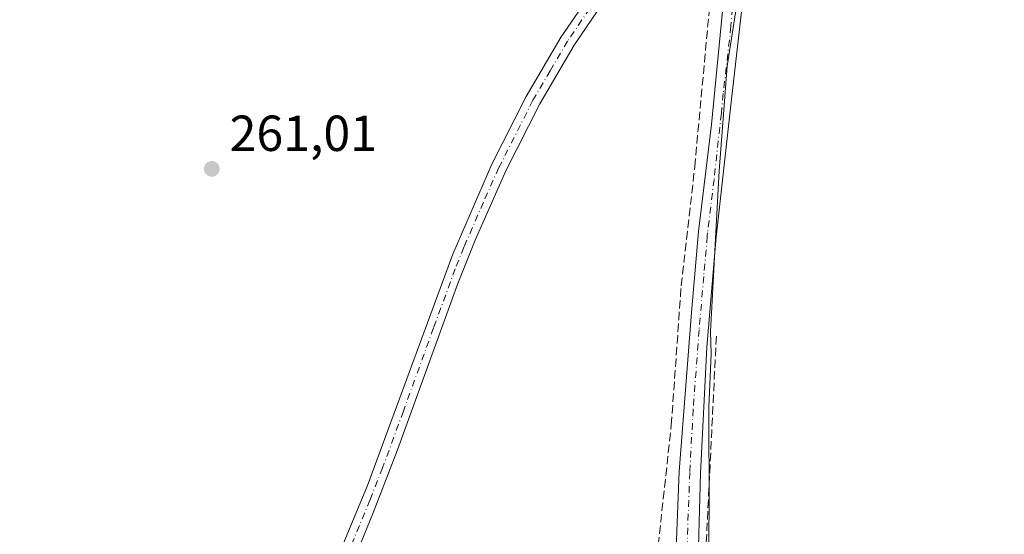
# Model space of a CAD drawing. Units: metres. Extents: x 622501 to 625993, y 4648531 to 4650904.
# Drawn here: x 623414 to 623609, y 4649071 to 4649173 of the extents above; entities that cross this region are included whole.
import ezdxf

# ---------------------------------------------------------------- set-up
doc = ezdxf.new("R2010")
doc.units = ezdxf.units.M
doc.header["$MEASUREMENT"] = 0
doc.linetypes.add('DGN Style 3', pattern=[2.307223458686699, 1.648016756204785, -0.6592067024819142])
doc.linetypes.add('DGN Style 4', pattern=[2.6384748266838614, 1.318413404963828, -0.6592067024819142, 0.001648016756204785, -0.6592067024819142])
for name, color, linetype, lineweight in [('Arbolado forestal CxS', 92, 'Continuous', 0), ('Camino Cxs', 7, 'Continuous', 0), ('Camino eje', 30, 'DGN Style 4', 13), ('Corriente artificial lineal', 4, 'DGN Style 3', 13), ('Cultivos herbáceos CxS', 92, 'Continuous', 0), ('Curva de nivel normal', 30, 'Continuous', 0), ('Núcleo urbano CxS', 7, 'Continuous', 0), ('Pista no pavimentada Cxs', 111, 'Continuous', 0), ('Pista no pavimentada eje', 91, 'DGN Style 4', 0), ('Punto de cota en terreno', 7, 'Continuous', 0), ('Rótulo de punto de cota en terreno', 7, 'Continuous', 0)]:
    doc.layers.add(name, color=color, linetype=linetype, lineweight=lineweight)
doc.styles.add('Style-Arial', font='txt')

# ---------------------------------------------------------------- blocks, each defined once
blk = doc.blocks.new('5PATER')
at = {"layer": 'Arbolado forestal CxS', "linetype": 'Continuous', "lineweight": 0}
h = blk.add_hatch(color=51, dxfattribs=at)
edge = h.paths.add_edge_path()
edge.add_ellipse((0, 0), major_axis=(-0.1095731443231308, -0.1110710700762829), ratio=0.9994222409660322, start_angle=0, end_angle=360)

msp = doc.modelspace()

# ---------------------------------------------------------------- linework, layer by layer
at = {"layer": 'Camino Cxs', "color": 7, "linetype": 'Continuous', "lineweight": 0}
for points in [[(623560.9200999998, 4649226.540100001, 260.0727999999945), (623558.4101, 4649214.9301, 260.0629999999946), (623557.4101, 4649198.9801, 259.8729000000022), (623557.3701, 4649193.9801, 259.9091999999946), (623557.6700999998, 4649189.7601, 259.9839999999967), (623557.5601000005, 4649183.030099999, 259.9484999999986), (623554.5301000001, 4649156.380100001, 259.8901999999944), (623551.6401000004, 4649130.280099999, 259.9519), (623551.5301000001, 4649129.0001, 259.9649999999965), (623549.7500999998, 4649107.950099999, 260.1224999999977), (623548.4700999996, 4649083.050100001, 260.4210000000021), (623547.9101, 4649061.1801, 260.6637000000046), (623544.0701000001, 4649012.050100001, 264.3914999999979), (623543.9700999996, 4649004.4001, 262.9465999999957), (623544.2100999998, 4648999.4001, 261.754700000005), (623545.3901000004, 4648989.770099999, 261.6616000000067), (623546.7401000002, 4648984.9301, 262.0247999999993), (623549.1901000004, 4648980.4801, 262.215400000001), (623551.6300999997, 4648976.9001, 261.3418999999994), (623570.0000999998, 4648956.0701, 260.9087), (623589.7500999998, 4648933.110099999, 262.179999999993), (623607.0601000005, 4648912.370100001, 260.6910000000062), (623667.8701, 4648841.620100001, 260.4928999999975)], [(623543.4301000005, 4649061.450099999, 262.5301999999938), (623544.2801000001, 4649083.360099999, 260.5733000000037), (623546.6901000004, 4649114.850099999, 260.3990000000049), (623548.1201, 4649130.850099999, 260.1818999999959), (623550.6801000005, 4649152.0101, 260.1463999999978), (623553.6901000004, 4649183.270099999, 259.9857000000048), (623553.6201, 4649187.1801, 260.1025999999983), (623553.1001000004, 4649190.380100001, 260.1824000000051), (623552.1901000004, 4649192.050100001, 260.277900000001), (623550.9101, 4649193.3101, 260.3635999999969), (623549.1401000004, 4649193.960100001, 260.4498000000021), (623548.5500999996, 4649193.860099999, 260.4821999999986), (623546.0000999998, 4649193.450099999, 260.5602000000072)], [(623543.4301000005, 4649061.450099999, 262.5301999999938), (623544.2801000001, 4649083.360099999, 260.5733000000037), (623546.6901000004, 4649114.850099999, 260.3990000000049), (623548.1201, 4649130.850099999, 260.1818999999959), (623550.6801000005, 4649152.0101, 260.1463999999978), (623553.6901000004, 4649183.270099999, 259.9857000000048)], [(623557.5601000005, 4649183.030099999, 259.9484999999986), (623554.5301000001, 4649156.380100001, 259.8901999999944), (623551.6401000004, 4649130.280099999, 259.9519), (623551.5301000001, 4649129.0001, 259.9649999999965), (623549.7500999998, 4649107.950099999, 260.1224999999977), (623548.4700999996, 4649083.050100001, 260.4210000000021), (623547.9101, 4649061.1801, 260.6637000000046)]]:
    msp.add_polyline3d(points, dxfattribs=at)
at = {"layer": 'Camino eje', "color": 30, "linetype": 'DGN Style 4', "lineweight": 13}
msp.add_polyline3d([(623549.9363000002, 4649208.198899999, 260.4538999999932), (623552.7518999996, 4649202.875299999, 260.3399999999965), (623554.8015000002, 4649193.8895, 260.1043999999966), (623555.5900999998, 4649185.1051, 260.0187000000006), (623555.6250999998, 4649183.1501, 259.9679999999935), (623554.4962999999, 4649171.4275, 260.019100000005), (623552.9813000001, 4649158.102499999, 259.9799999999959), (623552.6051000003, 4649154.1951, 260.0259999999981), (623551.1601, 4649141.145099999, 259.9661000000052), (623549.8800999997, 4649130.565099999, 260.071100000001), (623549.8251, 4649129.925100001, 260.0866999999998), (623549.1101000002, 4649121.925100001, 260.1778000000049), (623548.2200999996, 4649111.4001, 260.2461000000039), (623547.0151000004, 4649095.655099999, 260.3834999999963), (623546.3750999998, 4649083.2051, 260.5402999999933), (623545.9501, 4649072.2501, 261.4260999999969), (623545.6700999998, 4649061.315099999, 261.5412000000069)], dxfattribs=at)
at = {"layer": 'Corriente artificial lineal', "color": 4, "linetype": 'DGN Style 3', "lineweight": 13}
for points in [[(623522.9507999998, 4648820.607899999, 261.7360999999946), (623525.8751999997, 4648852.597100001, 261.9118000000017), (623527.4627, 4648878.5263, 261.6980999999942), (623529.0502000004, 4648895.9889, 261.4092999999993), (623533.0190000003, 4648936.734800001, 261.3892999999953), (623539.3501000004, 4648979.4901, 261.0243000000046), (623539.7200999996, 4648982.340100001, 260.8672999999981), (623539.9401000004, 4648988.950099999, 260.7921999999962), (623539.7200999996, 4648991.170100001, 260.764599999995), (623538.0100999996, 4648992.8201, 260.5981000000029), (623533.2801000001, 4648994.7501, 260.7529000000068), (623532.2301000003, 4648995.670100001, 260.8806999999942), (623531.9200999998, 4648997.4001, 261.0920000000042), (623533.6801000005, 4649002.170100001, 261.0206999999937), (623534.6501000002, 4649005.6801, 260.9162000000069), (623535.3000999996, 4649011.630100001, 260.752999999997), (623536.0100999996, 4649022.040100001, 261.1211000000039), (623540.1101000002, 4649068.7501, 261.0927999999985), (623542.7100999998, 4649092.5801, 260.9842999999965), (623544.6601, 4649120.100099999, 260.4732999999979), (623547.3400999998, 4649143.640100001, 260.4572999999946), (623551.3400999998, 4649186.770099999, 260.3911999999983), (623552.5201000003, 4649187.440099999, 260.3070000000007), (623553.4895000001, 4649187.983899999, 260.2832000000053)], [(623551.6201, 4649110.140100001, 260.1828999999998), (623548.5701000001, 4649047.620100001, 260.5886000000028), (623547.3400999998, 4649028.1501, 261.2032000000036), (623545.2801000001, 4649004.1801, 260.8960999999982), (623546.0500999996, 4648991.700099999, 260.6609999999928), (623546.7200999996, 4648988.710100001, 260.6986000000034), (623548.9600999998, 4648983.360099999, 260.6852999999974), (623554.8000999996, 4648975.6801, 260.6242999999959), (623567.2001, 4648962.2601, 260.2621999999974), (623584.8601000002, 4648942.340100001, 260.3196000000025), (623603.9301000005, 4648919.4001, 260.3086000000039), (623656.6300999997, 4648858.1501, 260.3481000000029)]]:
    msp.add_polyline3d(points, dxfattribs=at)
at = {"layer": 'Cultivos herbáceos CxS', "color": 92, "linetype": 'Continuous', "lineweight": 0, "extrusion": (-0.6079026063926428, -0.5207663601241092, 0.5993803627948769), "elevation": -2800363.330380038, "flags": 128}
msp.add_lwpolyline([(-3125504.20047466, 2097212.341250766), (-3124765.329118735, 2097207.750290549), (-3123994.702109174, 2097206.771464706), (-3123939.449136889, 2097206.633688672)], dxfattribs=at)
at = {"layer": 'Curva de nivel normal', "color": 30, "linetype": 'Continuous', "lineweight": 0, "elevation": 260, "flags": 128}
msp.add_lwpolyline([(623549.9400000004, 4649058.450099999), (623550.1900000004, 4649075.950099999), (623550.1100000005, 4649096.110099999), (623550.5899999999, 4649106.630100001), (623550.4400000004, 4649111.0701), (623552.1799999997, 4649142.860099999), (623553.79, 4649163.5601), (623555.9100000003, 4649177.470100001)], dxfattribs=at)
at = {"layer": 'Núcleo urbano CxS', "color": 7, "linetype": 'Continuous', "lineweight": 0, "extrusion": (-0.6079026063926428, -0.5207663601241092, 0.5993803627948769), "elevation": -2800363.330380038, "flags": 128}
msp.add_lwpolyline([(-3125504.20047466, 2097212.341250766), (-3124765.329118735, 2097207.750290549), (-3123994.702109174, 2097206.771464706), (-3123939.449136889, 2097206.633688672)], dxfattribs=at)
at = {"layer": 'Pista no pavimentada Cxs', "color": 111, "linetype": 'Continuous', "lineweight": 0}
for points in [[(623599.4501, 4649386.5701, 259.2366999999941), (623587.5000999998, 4649307.220100001, 259.8393999999971), (623584.6001000004, 4649292.3301, 259.7569999999978), (623582.9901000002, 4649283.950099999, 259.989499999996), (623579.7801000001, 4649274.050100001, 260.1582999999956), (623576.7001, 4649265.380100001, 260.501099999994), (623568.7901, 4649247.7501, 260.7504000000045), (623563.5500999996, 4649235.350099999, 260.4229999999953), (623560.9200999998, 4649226.540100001, 260.0727999999945), (623556.8706999999, 4649215.472899999, 260.2195999999968), (623551.4467000002, 4649201.449899999, 260.3693000000058), (623546.0000999998, 4649193.450099999, 260.5602000000072), (623541.8701, 4649190.610099999, 260.7026000000042), (623536.9001000002, 4649185.950099999, 260.6975999999996), (623535.9659000002, 4649184.579700001, 260.7271999999939), (623529.3501000004, 4649176.290100001, 260.7179000000033), (623523.4700999996, 4649167.670100001, 260.7660000000033), (623516.6801000005, 4649156.050100001, 260.8141000000033), (623509.9901000002, 4649142.8201, 260.8276999999944), (623503.8901000004, 4649129.120100001, 260.8248000000021), (623500.4901000002, 4649120.550100001, 260.8997999999993), (623488.5701000001, 4649087.640100001, 260.9532000000036), (623483.6001000004, 4649074.870100001, 261.0149999999995), (623474.1101000002, 4649051.7401, 261.1638999999996)], [(623462.6801000005, 4649032.7501, 261.4042000000045), (623482.6101000002, 4649080.630100001, 261.1603999999934), (623490.8400999998, 4649102.970100001, 260.8212000000058), (623499.4600999998, 4649126.350099999, 260.7593000000052), (623507.2200999996, 4649144.130100001, 260.6817000000011), (623513.9901000002, 4649157.520099999, 260.8022999999957), (623520.8901000004, 4649169.3101, 260.6552999999985), (623526.8901000004, 4649178.110099999, 260.5669999999955), (623533.3901000004, 4649186.2301, 260.5592000000034), (623534.3101000005, 4649187.5801, 260.545299999998), (623535.5301000001, 4649189.380100001, 260.5342999999993), (623542.1501000002, 4649200.890100001, 260.4863999999943), (623544.2100999998, 4649206.100099999, 260.4710999999952), (623549.7269000001, 4649217.986500001, 260.6082000000025), (623557.7500999998, 4649237.700099999, 260.5681000000041), (623560.5000999998, 4649241.870100001, 260.5751000000019), (623563.0201000003, 4649246.5801, 260.6671000000061), (623563.9801000003, 4649249.380100001, 260.616599999994), (623568.1901000004, 4649259.800100001, 260.5301000000036), (623575.8000999996, 4649280.5101, 260.212400000004), (623577.8501000004, 4649288.2601, 260.1217999999935), (623581.6001000004, 4649314.120100001, 259.8840999999957), (623583.5900999998, 4649329.600099999, 259.902700000006)], [(623413.8098999998, 4648928.6403, 262.1520000000019), (623418.6101000002, 4648937.630100001, 261.8796000000002), (623420.5201000003, 4648941.2301, 261.6889999999985), (623462.6801000005, 4649032.7501, 261.4042000000045), (623482.6101000002, 4649080.630100001, 261.1603999999934), (623490.8400999998, 4649102.970100001, 260.8212000000058), (623499.4600999998, 4649126.350099999, 260.7593000000052), (623507.2200999996, 4649144.130100001, 260.6817000000011), (623513.9901000002, 4649157.520099999, 260.8022999999957), (623520.8901000004, 4649169.3101, 260.6552999999985), (623526.8901000004, 4649178.110099999, 260.5669999999955), (623533.3901000004, 4649186.2301, 260.5592000000034), (623534.3101000005, 4649187.5801, 260.545299999998), (623535.5301000001, 4649189.380100001, 260.5342999999993), (623542.1501000002, 4649200.890100001, 260.4863999999943), (623544.2100999998, 4649206.100099999, 260.4710999999952)], [(623546.0000999998, 4649193.450099999, 260.5602000000072), (623541.8701, 4649190.610099999, 260.7026000000042), (623536.9001000002, 4649185.950099999, 260.6975999999996), (623535.9659000002, 4649184.579700001, 260.7271999999939), (623529.3501000004, 4649176.290100001, 260.7179000000033), (623523.4700999996, 4649167.670100001, 260.7660000000033), (623516.6801000005, 4649156.050100001, 260.8141000000033), (623509.9901000002, 4649142.8201, 260.8276999999944), (623503.8901000004, 4649129.120100001, 260.8248000000021), (623500.4901000002, 4649120.550100001, 260.8997999999993), (623488.5701000001, 4649087.640100001, 260.9532000000036), (623483.6001000004, 4649074.870100001, 261.0149999999995), (623474.1101000002, 4649051.7401, 261.1638999999996), (623463.4901000002, 4649026.9301, 261.2149999999965), (623449.2301000003, 4648994.970100001, 261.3484999999928), (623441.3101000005, 4648977.9101, 261.4455000000016), (623434.4901000002, 4648963.2301, 261.5224000000017), (623423.2600999996, 4648939.870100001, 261.6122999999934), (623422.5701000001, 4648938.5701, 261.6434000000008), (623415.9700999996, 4648926.220100001, 262.0524000000005)]]:
    msp.add_polyline3d(points, dxfattribs=at)
at = {"layer": 'Pista no pavimentada eje', "color": 91, "linetype": 'DGN Style 4', "lineweight": 0}
msp.add_polyline3d([(623549.9363000002, 4649208.198899999, 260.4538999999932), (623547.1847000001, 4649202.8015, 260.4628999999986), (623544.0751, 4649197.170100001, 260.4953999999998), (623538.7001, 4649189.995100001, 260.6132000000071), (623534.6201, 4649185.3201, 260.6364000000031), (623528.1201, 4649177.200099999, 260.6361999999936), (623522.1801000005, 4649168.4901, 260.6897999999928), (623518.7301000003, 4649162.595100001, 260.7924999999959), (623515.3350999998, 4649156.7851, 260.7942999999942), (623508.6051000003, 4649143.475099999, 260.739499999996), (623505.5551000005, 4649136.6251, 260.7863999999972), (623501.6750999996, 4649127.735099999, 260.7673000000068), (623499.9751000004, 4649123.450099999, 260.8218000000052), (623495.6651, 4649111.7601, 260.8390999999974), (623489.7050999999, 4649095.3051, 260.922900000005), (623485.5900999998, 4649084.1351, 261.0774999999995), (623483.1051000003, 4649077.7501, 261.0761000000057), (623478.1224999996, 4649065.780099999, 261.1494999999995)], dxfattribs=at)

# ---------------------------------------------------------------- block references
at = {"layer": 'Punto de cota en terreno', "color": 7, "linetype": 'Continuous', "lineweight": 0, "xscale": 10, "yscale": 10, "zscale": 10}
msp.add_blockref('5PATER', (623451.8099999996, 4649143.230000001, 261.0099999999948), dxfattribs=at)

# ---------------------------------------------------------------- texts
at = {"layer": 'Rótulo de punto de cota en terreno', "color": 7, "linetype": 'Continuous', "lineweight": 0, "style": 'Style-Arial'}
msp.add_text('261,01', height=7.000000000000002, dxfattribs=at).set_placement((623455.3378, 4649146.7578))

doc.saveas('drawing.dxf')
